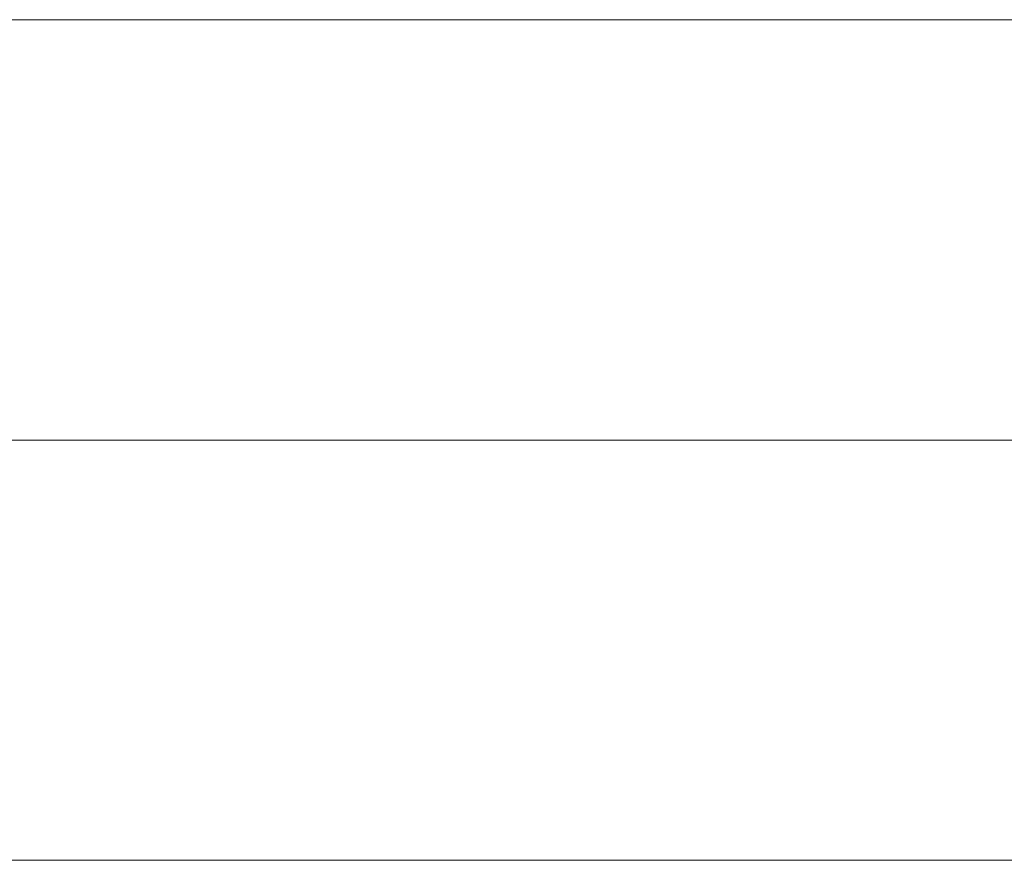
# Model space of a CAD drawing. Units: millimetres. Extents: x 59 to 11996, y 24 to 8424.
# Drawn here: x 8395 to 8411, y 399 to 413 of the extents above; entities that cross this region are included whole.
import ezdxf

# ---------------------------------------------------------------- set-up
doc = ezdxf.new("R2010")
doc.units = ezdxf.units.MM
doc.header["$MEASUREMENT"] = 0
doc.layers.add('(1) Shape lines', color=7, linetype='Continuous', lineweight=35)

# ---------------------------------------------------------------- blocks, each defined once
blk = doc.blocks.new('HATCH_587_4cdbbe84-4d52-4c41-af93-8c3bd9a3dad4')
at = {"layer": '(1) Shape lines', "color": 0, "lineweight": 9}
for p, q in [((8395.113, 413), (8394.565, 413)), ((8395.149, 406), (8394.565, 406)), ((8395.185, 399), (8394.565, 399))]:
    blk.add_line(p, q, dxfattribs=at)
blk = doc.blocks.new('HATCH_588_8ab0a0ee-fbe2-447c-8469-be00f86c77a9')
at = {"layer": '(1) Shape lines', "color": 0, "lineweight": 9}
for p, q in [((8395.332, 413), (8395.113, 413)), ((8395.332, 406), (8395.149, 406)), ((8395.332, 399), (8395.185, 399))]:
    blk.add_line(p, q, dxfattribs=at)
blk = doc.blocks.new('HATCH_595_20d5a261-8598-4fa4-b890-336a81e4bcc0')
at = {"layer": '(1) Shape lines', "color": 0, "lineweight": 9}
for p, q in [((8395.646, 413), (8395.332, 413)), ((8395.667, 406), (8395.332, 406)), ((8395.688, 399), (8395.332, 399))]:
    blk.add_line(p, q, dxfattribs=at)
blk = doc.blocks.new('HATCH_596_de763232-405d-4da2-8481-fb01cd7aacbc')
at = {"layer": '(1) Shape lines', "color": 0, "lineweight": 9}
for p, q in [((8395.772, 413), (8395.646, 413)), ((8395.772, 406), (8395.667, 406)), ((8395.772, 399), (8395.688, 399))]:
    blk.add_line(p, q, dxfattribs=at)
blk = doc.blocks.new('HATCH_603_b226bd02-5db7-4eab-b4ee-c888add9e410')
at = {"layer": '(1) Shape lines', "color": 0, "lineweight": 9}
for p, q in [((8396.077, 413), (8395.772, 413)), ((8396.097, 406), (8395.772, 406)), ((8396.117, 399), (8395.772, 399))]:
    blk.add_line(p, q, dxfattribs=at)
blk = doc.blocks.new('HATCH_604_f85c44f1-68cb-4b5d-adc9-87b48375d048')
at = {"layer": '(1) Shape lines', "color": 0, "lineweight": 9}
for p, q in [((8396.199, 413), (8396.077, 413)), ((8396.199, 406), (8396.097, 406)), ((8396.199, 399), (8396.117, 399))]:
    blk.add_line(p, q, dxfattribs=at)
blk = doc.blocks.new('HATCH_611_fad54282-8e4c-49c2-a25e-3d01049cf797')
at = {"layer": '(1) Shape lines', "color": 0, "lineweight": 9}
for p, q in [((8396.569, 413), (8396.199, 413)), ((8396.594, 406), (8396.199, 406)), ((8396.619, 399), (8396.199, 399))]:
    blk.add_line(p, q, dxfattribs=at)
blk = doc.blocks.new('HATCH_612_83a067b2-f3bc-467d-b5c7-1451b2235f68')
at = {"layer": '(1) Shape lines', "color": 0, "lineweight": 9}
for p, q in [((8396.719, 413), (8396.569, 413)), ((8396.719, 406), (8396.594, 406)), ((8396.719, 399), (8396.619, 399))]:
    blk.add_line(p, q, dxfattribs=at)
blk = doc.blocks.new('HATCH_619_874fbb59-c496-488c-9d6f-5ff81fcf5a0e')
at = {"layer": '(1) Shape lines', "color": 0, "lineweight": 9}
for p, q in [((8397.161, 413), (8396.719, 413)), ((8397.192, 406), (8396.719, 406)), ((8397.222, 399), (8396.719, 399))]:
    blk.add_line(p, q, dxfattribs=at)
blk = doc.blocks.new('HATCH_620_1b669b50-ef1c-4fbf-bb38-e882aee2d6f1')
at = {"layer": '(1) Shape lines', "color": 0, "lineweight": 9}
for p, q in [((8397.34, 413), (8397.161, 413)), ((8397.34, 406), (8397.192, 406)), ((8397.34, 399), (8397.222, 399))]:
    blk.add_line(p, q, dxfattribs=at)
blk = doc.blocks.new('HATCH_627_773eeb52-cf40-4560-bb6f-2b7aa8a63855')
at = {"layer": '(1) Shape lines', "color": 0, "lineweight": 9}
for p, q in [((8397.345, 413), (8397.34, 413)), ((8397.346, 406), (8397.34, 406)), ((8397.346, 399), (8397.34, 399))]:
    blk.add_line(p, q, dxfattribs=at)
blk = doc.blocks.new('HATCH_628_d5e290bf-dc10-44d5-b043-101f41a5a028')
at = {"layer": '(1) Shape lines', "color": 0, "lineweight": 9}
for p, q in [((8397.347, 413), (8397.345, 413)), ((8397.347, 406), (8397.346, 406)), ((8397.347, 399), (8397.346, 399))]:
    blk.add_line(p, q, dxfattribs=at)
blk = doc.blocks.new('HATCH_635_fae96471-c57f-4724-94b9-7f1a5128229f')
at = {"layer": '(1) Shape lines', "color": 0, "lineweight": 9}
for p, q in [((8397.674, 413), (8397.347, 413)), ((8397.697, 406), (8397.347, 406)), ((8397.719, 399), (8397.347, 399))]:
    blk.add_line(p, q, dxfattribs=at)
blk = doc.blocks.new('HATCH_636_7446d79a-203b-4024-b510-8e150dd5cfc2')
at = {"layer": '(1) Shape lines', "color": 0, "lineweight": 9}
for p, q in [((8397.807, 413), (8397.674, 413)), ((8397.807, 406), (8397.697, 406)), ((8397.807, 399), (8397.719, 399))]:
    blk.add_line(p, q, dxfattribs=at)
blk = doc.blocks.new('HATCH_643_22eea6d8-ecfe-408f-ba34-ebb2fb3df469')
at = {"layer": '(1) Shape lines', "color": 0, "lineweight": 9}
for p, q in [((8398.001, 413), (8397.807, 413)), ((8398.014, 406), (8397.807, 406)), ((8398.027, 399), (8397.807, 399))]:
    blk.add_line(p, q, dxfattribs=at)
blk = doc.blocks.new('HATCH_644_5b664b4e-bf0e-43c1-8299-fdbc021c7b24')
at = {"layer": '(1) Shape lines', "color": 0, "lineweight": 9}
for p, q in [((8398.08, 413), (8398.001, 413)), ((8398.08, 406), (8398.014, 406)), ((8398.08, 399), (8398.027, 399))]:
    blk.add_line(p, q, dxfattribs=at)
blk = doc.blocks.new('HATCH_651_1f1e7b3b-f12c-4541-a4cd-914188a61b00')
at = {"layer": '(1) Shape lines', "color": 0, "lineweight": 9}
for p, q in [((8398.321, 413), (8398.08, 413)), ((8398.338, 406), (8398.08, 406)), ((8398.355, 399), (8398.08, 399))]:
    blk.add_line(p, q, dxfattribs=at)
blk = doc.blocks.new('HATCH_652_2b8b2098-8fca-4ca1-bd86-0b0b05a0f1e5')
at = {"layer": '(1) Shape lines', "color": 0, "lineweight": 9}
for p, q in [((8398.419, 413), (8398.321, 413)), ((8398.419, 406), (8398.338, 406)), ((8398.419, 399), (8398.355, 399))]:
    blk.add_line(p, q, dxfattribs=at)
blk = doc.blocks.new('HATCH_659_ef2157ba-b99a-4a52-aa31-416f3c6f3203')
at = {"layer": '(1) Shape lines', "color": 0, "lineweight": 9}
for p, q in [((8398.484, 413), (8398.419, 413)), ((8398.488, 406), (8398.419, 406)), ((8398.493, 399), (8398.419, 399))]:
    blk.add_line(p, q, dxfattribs=at)
blk = doc.blocks.new('HATCH_660_c51dfecf-730b-4d40-a227-d608ae62de6c')
at = {"layer": '(1) Shape lines', "color": 0, "lineweight": 9}
for p, q in [((8398.51, 413), (8398.484, 413)), ((8398.51, 406), (8398.488, 406)), ((8398.51, 399), (8398.493, 399))]:
    blk.add_line(p, q, dxfattribs=at)
blk = doc.blocks.new('HATCH_667_e5dda5d8-59cb-4cfa-9c71-7848f81ee2f6')
at = {"layer": '(1) Shape lines', "color": 0, "lineweight": 9}
for p, q in [((8398.568, 413), (8398.51, 413)), ((8398.572, 406), (8398.51, 406)), ((8398.576, 399), (8398.51, 399))]:
    blk.add_line(p, q, dxfattribs=at)
blk = doc.blocks.new('HATCH_668_212dbe30-2dc8-49a5-8545-cc79f1978b1d')
at = {"layer": '(1) Shape lines', "color": 0, "lineweight": 9}
for p, q in [((8398.591, 413), (8398.568, 413)), ((8398.591, 406), (8398.572, 406)), ((8398.591, 399), (8398.576, 399))]:
    blk.add_line(p, q, dxfattribs=at)
blk = doc.blocks.new('HATCH_675_8c3303f6-28d5-400d-86d5-059e914a7f1a')
at = {"layer": '(1) Shape lines', "color": 0, "lineweight": 9}
for p, q in [((8398.75, 413), (8398.591, 413)), ((8398.762, 406), (8398.591, 406)), ((8398.773, 399), (8398.591, 399))]:
    blk.add_line(p, q, dxfattribs=at)
blk = doc.blocks.new('HATCH_676_1aa56e4b-d341-48ce-83bb-27c755887a60')
at = {"layer": '(1) Shape lines', "color": 0, "lineweight": 9}
for p, q in [((8398.815, 413), (8398.75, 413)), ((8398.815, 406), (8398.762, 406)), ((8398.815, 399), (8398.773, 399))]:
    blk.add_line(p, q, dxfattribs=at)
blk = doc.blocks.new('HATCH_683_4b3b915b-b25a-4559-91aa-ea548bf67d70')
at = {"layer": '(1) Shape lines', "color": 0, "lineweight": 9}
for p, q in [((8398.969, 413), (8398.815, 413)), ((8398.979, 406), (8398.815, 406)), ((8398.99, 399), (8398.815, 399))]:
    blk.add_line(p, q, dxfattribs=at)
blk = doc.blocks.new('HATCH_684_b1d6512e-e760-4134-be4e-0d4effb86931')
at = {"layer": '(1) Shape lines', "color": 0, "lineweight": 9}
for p, q in [((8399.031, 413), (8398.969, 413)), ((8399.031, 406), (8398.979, 406)), ((8399.031, 399), (8398.99, 399))]:
    blk.add_line(p, q, dxfattribs=at)
blk = doc.blocks.new('HATCH_691_d36ca59e-40ec-4b9a-a58f-2de9dc24cde5')
at = {"layer": '(1) Shape lines', "color": 0, "lineweight": 9}
for p, q in [((8399.046, 413), (8399.031, 413)), ((8399.047, 406), (8399.031, 406)), ((8399.048, 399), (8399.031, 399))]:
    blk.add_line(p, q, dxfattribs=at)
blk = doc.blocks.new('HATCH_692_99983d87-9c7c-4aeb-ac64-f3702afde66e')
at = {"layer": '(1) Shape lines', "color": 0, "lineweight": 9}
for p, q in [((8399.051, 413), (8399.046, 413)), ((8399.051, 406), (8399.047, 406)), ((8399.051, 399), (8399.048, 399))]:
    blk.add_line(p, q, dxfattribs=at)
blk = doc.blocks.new('HATCH_699_4d053b70-b3e8-42f9-b410-47b3d41e55ef')
at = {"layer": '(1) Shape lines', "color": 0, "lineweight": 9}
for p, q in [((8399.062, 413), (8399.051, 413)), ((8399.062, 406), (8399.051, 406)), ((8399.063, 399), (8399.051, 399))]:
    blk.add_line(p, q, dxfattribs=at)
blk = doc.blocks.new('HATCH_700_3a141ba1-6784-490b-bdd8-efc1b7257926')
at = {"layer": '(1) Shape lines', "color": 0, "lineweight": 9}
for p, q in [((8399.066, 413), (8399.062, 413)), ((8399.066, 406), (8399.062, 406)), ((8399.066, 399), (8399.063, 399))]:
    blk.add_line(p, q, dxfattribs=at)
blk = doc.blocks.new('HATCH_706_75a36f22-3406-4675-8944-b4793d9e2dfb')
at = {"layer": '(1) Shape lines', "color": 0, "lineweight": 9}
for p, q in [((8399.179, 413), (8399.066, 413)), ((8399.187, 406), (8399.066, 406)), ((8399.195, 399), (8399.066, 399))]:
    blk.add_line(p, q, dxfattribs=at)
blk = doc.blocks.new('HATCH_707_47b72cda-4baf-4fbf-aa8d-3190a6e280db')
at = {"layer": '(1) Shape lines', "color": 0, "lineweight": 9}
for p, q in [((8399.225, 413), (8399.179, 413)), ((8399.225, 406), (8399.187, 406)), ((8399.225, 399), (8399.195, 399))]:
    blk.add_line(p, q, dxfattribs=at)
blk = doc.blocks.new('HATCH_712_d64f9865-f4ef-4e4e-b8a9-0c475409f273')
at = {"layer": '(1) Shape lines', "color": 0, "lineweight": 9}
for p, q in [((8399.234, 413), (8399.225, 413)), ((8399.235, 406), (8399.225, 406)), ((8399.236, 399), (8399.225, 399))]:
    blk.add_line(p, q, dxfattribs=at)
blk = doc.blocks.new('HATCH_713_3ced55bf-7633-46a5-b814-2f384c9ce87c')
at = {"layer": '(1) Shape lines', "color": 0, "lineweight": 9}
for p, q in [((8399.238, 413), (8399.234, 413)), ((8399.238, 406), (8399.235, 406)), ((8399.238, 399), (8399.236, 399))]:
    blk.add_line(p, q, dxfattribs=at)
blk = doc.blocks.new('HATCH_718_5e69e30e-531c-481a-9754-824842e6fc87')
at = {"layer": '(1) Shape lines', "color": 0, "lineweight": 9}
for p, q in [((8399.409, 413), (8399.238, 413)), ((8399.42, 406), (8399.238, 406)), ((8399.432, 399), (8399.238, 399))]:
    blk.add_line(p, q, dxfattribs=at)
blk = doc.blocks.new('HATCH_719_b0497fe3-8161-422f-bc0a-a676c5c8ca65')
at = {"layer": '(1) Shape lines', "color": 0, "lineweight": 9}
for p, q in [((8399.478, 413), (8399.409, 413)), ((8399.478, 406), (8399.42, 406)), ((8399.478, 399), (8399.432, 399))]:
    blk.add_line(p, q, dxfattribs=at)
blk = doc.blocks.new('HATCH_724_5dc7abd8-8dc2-4440-9915-f4930dc29b7a')
at = {"layer": '(1) Shape lines', "color": 0, "lineweight": 9}
for p, q in [((8400.01, 413), (8399.478, 413)), ((8400.047, 406), (8399.478, 406)), ((8400.084, 399), (8399.478, 399))]:
    blk.add_line(p, q, dxfattribs=at)
blk = doc.blocks.new('HATCH_725_ccc769d8-bdfa-4e1f-9083-76144e50a8bc')
at = {"layer": '(1) Shape lines', "color": 0, "lineweight": 9}
for p, q in [((8400.225, 413), (8400.01, 413)), ((8400.225, 406), (8400.047, 406)), ((8400.225, 399), (8400.084, 399))]:
    blk.add_line(p, q, dxfattribs=at)
blk = doc.blocks.new('HATCH_730_43ba7a30-32c5-445d-8977-bcde6708689e')
at = {"layer": '(1) Shape lines', "color": 0, "lineweight": 9}
for p, q in [((8400.583, 413), (8400.225, 413)), ((8400.609, 406), (8400.225, 406)), ((8400.634, 399), (8400.225, 399))]:
    blk.add_line(p, q, dxfattribs=at)
blk = doc.blocks.new('HATCH_731_f902a655-3797-4375-bd34-5afa01109b37')
at = {"layer": '(1) Shape lines', "color": 0, "lineweight": 9}
for p, q in [((8400.729, 413), (8400.583, 413)), ((8400.729, 406), (8400.609, 406)), ((8400.729, 399), (8400.634, 399))]:
    blk.add_line(p, q, dxfattribs=at)
blk = doc.blocks.new('HATCH_736_ae9e8788-3145-40ee-bcd9-e62ad941a5ac')
at = {"layer": '(1) Shape lines', "color": 0, "lineweight": 9}
for p, q in [((8401.062, 413), (8400.729, 413)), ((8401.086, 406), (8400.729, 406)), ((8401.11, 399), (8400.729, 399))]:
    blk.add_line(p, q, dxfattribs=at)
blk = doc.blocks.new('HATCH_737_b854c7b5-1f8b-4afb-adaa-26efa02bb7f5')
at = {"layer": '(1) Shape lines', "color": 0, "lineweight": 9}
for p, q in [((8401.198, 413), (8401.062, 413)), ((8401.198, 406), (8401.086, 406)), ((8401.198, 399), (8401.11, 399))]:
    blk.add_line(p, q, dxfattribs=at)
blk = doc.blocks.new('HATCH_741_047adec7-99f1-4752-a0e1-bdbaed4bd0ae')
at = {"layer": '(1) Shape lines', "color": 0, "lineweight": 9}
for p, q in [((8401.359, 413), (8401.198, 413)), ((8401.37, 406), (8401.198, 406)), ((8401.382, 399), (8401.198, 399))]:
    blk.add_line(p, q, dxfattribs=at)
blk = doc.blocks.new('HATCH_742_8b62dd56-80e5-41f9-8afa-3321cfeec3ba')
at = {"layer": '(1) Shape lines', "color": 0, "lineweight": 9}
for p, q in [((8401.425, 413), (8401.359, 413)), ((8401.425, 406), (8401.37, 406)), ((8401.425, 399), (8401.382, 399))]:
    blk.add_line(p, q, dxfattribs=at)
blk = doc.blocks.new('HATCH_745_0c621f03-e34e-4086-b7d8-14432f687dc3')
at = {"layer": '(1) Shape lines', "color": 0, "lineweight": 9}
for p, q in [((8406.24, 413), (8401.425, 413)), ((8406.586, 406), (8401.425, 406)), ((8406.933, 399), (8401.425, 399))]:
    blk.add_line(p, q, dxfattribs=at)
blk = doc.blocks.new('HATCH_746_9b98e2a6-470c-4b95-9837-62e890275499')
at = {"layer": '(1) Shape lines', "color": 0, "lineweight": 9}
for p, q in [((8408.079, 413), (8406.24, 413)), ((8408.079, 406), (8406.586, 406)), ((8408.079, 399), (8406.933, 399))]:
    blk.add_line(p, q, dxfattribs=at)
blk = doc.blocks.new('HATCH_749_4645903d-08e4-43ae-bc21-5a50d5a46f22')
at = {"layer": '(1) Shape lines', "color": 0, "lineweight": 9}
for p, q in [((8412.292, 413), (8408.079, 413)), ((8412.619, 406), (8408.079, 406)), ((8412.947, 399), (8408.079, 399))]:
    blk.add_line(p, q, dxfattribs=at)
blk = doc.blocks.new('GROUP_0_03c64f88-dcb9-4052-ba36-ef7e7e9db546')
at = {"layer": '(1) Shape lines', "color": 154, "linetype": 'ByBlock'}
for name in ['HATCH_587_4cdbbe84-4d52-4c41-af93-8c3bd9a3dad4', 'HATCH_588_8ab0a0ee-fbe2-447c-8469-be00f86c77a9', 'HATCH_595_20d5a261-8598-4fa4-b890-336a81e4bcc0', 'HATCH_596_de763232-405d-4da2-8481-fb01cd7aacbc', 'HATCH_603_b226bd02-5db7-4eab-b4ee-c888add9e410', 'HATCH_604_f85c44f1-68cb-4b5d-adc9-87b48375d048', 'HATCH_611_fad54282-8e4c-49c2-a25e-3d01049cf797', 'HATCH_612_83a067b2-f3bc-467d-b5c7-1451b2235f68', 'HATCH_619_874fbb59-c496-488c-9d6f-5ff81fcf5a0e', 'HATCH_620_1b669b50-ef1c-4fbf-bb38-e882aee2d6f1', 'HATCH_627_773eeb52-cf40-4560-bb6f-2b7aa8a63855', 'HATCH_628_d5e290bf-dc10-44d5-b043-101f41a5a028', 'HATCH_635_fae96471-c57f-4724-94b9-7f1a5128229f', 'HATCH_636_7446d79a-203b-4024-b510-8e150dd5cfc2', 'HATCH_643_22eea6d8-ecfe-408f-ba34-ebb2fb3df469', 'HATCH_644_5b664b4e-bf0e-43c1-8299-fdbc021c7b24', 'HATCH_651_1f1e7b3b-f12c-4541-a4cd-914188a61b00', 'HATCH_652_2b8b2098-8fca-4ca1-bd86-0b0b05a0f1e5', 'HATCH_659_ef2157ba-b99a-4a52-aa31-416f3c6f3203', 'HATCH_660_c51dfecf-730b-4d40-a227-d608ae62de6c', 'HATCH_667_e5dda5d8-59cb-4cfa-9c71-7848f81ee2f6', 'HATCH_668_212dbe30-2dc8-49a5-8545-cc79f1978b1d', 'HATCH_675_8c3303f6-28d5-400d-86d5-059e914a7f1a', 'HATCH_676_1aa56e4b-d341-48ce-83bb-27c755887a60', 'HATCH_683_4b3b915b-b25a-4559-91aa-ea548bf67d70', 'HATCH_684_b1d6512e-e760-4134-be4e-0d4effb86931', 'HATCH_691_d36ca59e-40ec-4b9a-a58f-2de9dc24cde5', 'HATCH_692_99983d87-9c7c-4aeb-ac64-f3702afde66e', 'HATCH_699_4d053b70-b3e8-42f9-b410-47b3d41e55ef', 'HATCH_700_3a141ba1-6784-490b-bdd8-efc1b7257926', 'HATCH_706_75a36f22-3406-4675-8944-b4793d9e2dfb', 'HATCH_707_47b72cda-4baf-4fbf-aa8d-3190a6e280db', 'HATCH_712_d64f9865-f4ef-4e4e-b8a9-0c475409f273', 'HATCH_713_3ced55bf-7633-46a5-b814-2f384c9ce87c', 'HATCH_718_5e69e30e-531c-481a-9754-824842e6fc87', 'HATCH_719_b0497fe3-8161-422f-bc0a-a676c5c8ca65', 'HATCH_724_5dc7abd8-8dc2-4440-9915-f4930dc29b7a', 'HATCH_725_ccc769d8-bdfa-4e1f-9083-76144e50a8bc', 'HATCH_730_43ba7a30-32c5-445d-8977-bcde6708689e', 'HATCH_731_f902a655-3797-4375-bd34-5afa01109b37', 'HATCH_736_ae9e8788-3145-40ee-bcd9-e62ad941a5ac', 'HATCH_737_b854c7b5-1f8b-4afb-adaa-26efa02bb7f5', 'HATCH_741_047adec7-99f1-4752-a0e1-bdbaed4bd0ae', 'HATCH_742_8b62dd56-80e5-41f9-8afa-3321cfeec3ba', 'HATCH_745_0c621f03-e34e-4086-b7d8-14432f687dc3', 'HATCH_746_9b98e2a6-470c-4b95-9837-62e890275499', 'HATCH_749_4645903d-08e4-43ae-bc21-5a50d5a46f22']:
    blk.add_blockref(name, (0, 0), dxfattribs=at)

msp = doc.modelspace()

# ---------------------------------------------------------------- block references
at = {"color": 7, "linetype": 'ByBlock'}
msp.add_blockref('GROUP_0_03c64f88-dcb9-4052-ba36-ef7e7e9db546', (0, 0), dxfattribs=at)

doc.saveas('drawing.dxf')
